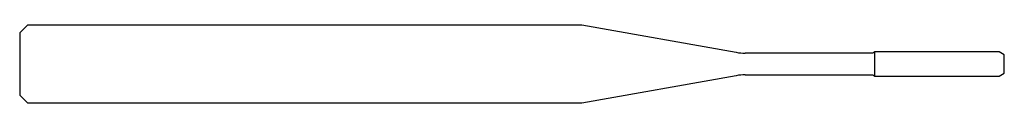
# Model space of a CAD drawing. Units: millimetres. Extents: x -38 to 0, y -1.5 to 1.5.
import ezdxf

# ---------------------------------------------------------------- set-up
doc = ezdxf.new("R2010")
doc.units = ezdxf.units.MM

msp = doc.modelspace()

# ---------------------------------------------------------------- linework, layer by layer
at = {"color": 7, "linetype": 'Continuous', "lineweight": 25}
for p, q in [((-37.7, 1.5), (-38, 1.2)), ((-38, 1.2), (-38, -1.2)), ((-16.3, 1.5), (-37.7, 1.5)), ((-10.347, 0.45), (-16.3, 1.5)), ((-5.075, 0.42), (-10, 0.42)), ((-5, 0.464), (-5.075, 0.42)), ((-0.2, 0.464), (-5, 0.464)), ((-5, -0.464), (-5, 0.464)), ((0, 0.348), (-0.2, 0.464)), ((0, -0.348), (0, 0.348)), ((-0.2, -0.464), (0, -0.348)), ((-16.3, -1.5), (-10.347, -0.45)), ((-10, -0.42), (-5.075, -0.42)), ((-5.075, -0.42), (-5, -0.464)), ((-5, -0.464), (-0.2, -0.464)), ((-38, -1.2), (-37.7, -1.5)), ((-37.7, -1.5), (-16.3, -1.5))]:
    msp.add_line(p, q, dxfattribs=at)
for centre, start, end in [((-10, 2.42), 260, 270), ((-10, -2.42), 90, 100)]:
    msp.add_arc(centre, 2, start, end, dxfattribs=at)

doc.saveas('drawing.dxf')
